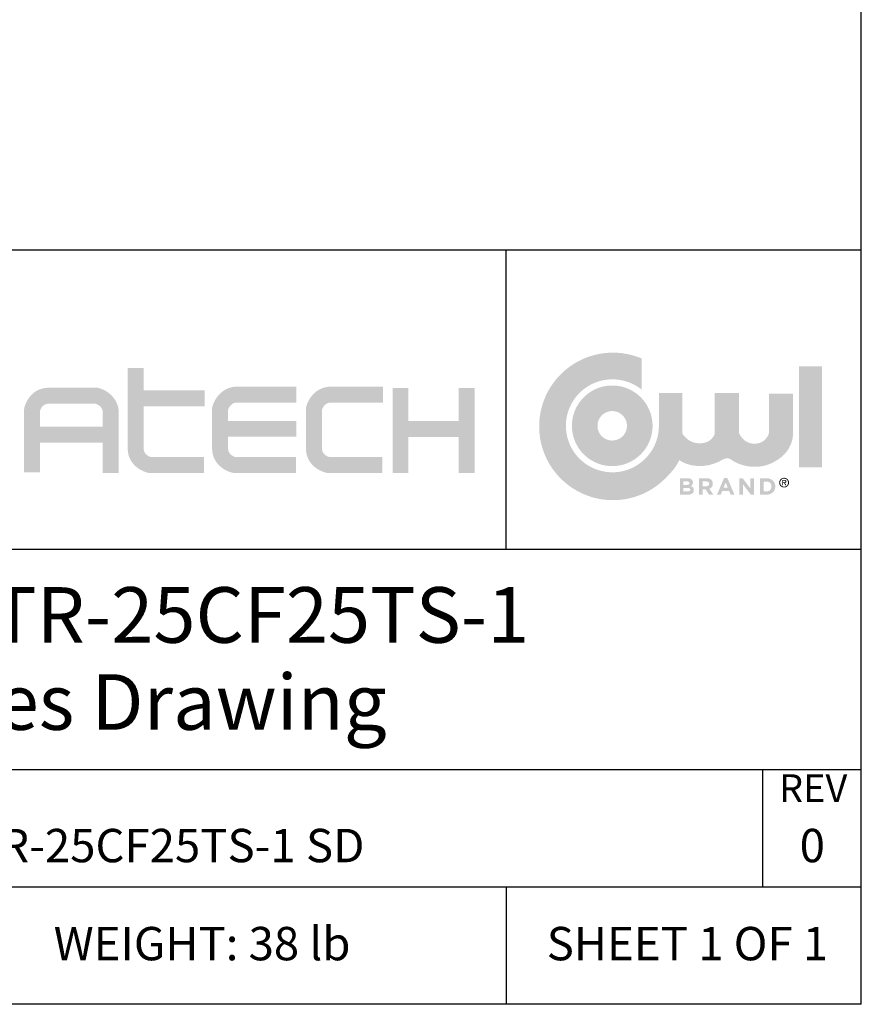
# Model space of a CAD drawing. Units: inches. Extents: x 0.5 to 10.5, y 0.5 to 7.9.
# Drawn here: x 8.9 to 10.5, y 0.5 to 2.3 of the extents above; entities that cross this region are included whole.
import ezdxf

# ---------------------------------------------------------------- set-up
doc = ezdxf.new("R2010")
doc.units = ezdxf.units.IN
doc.header["$MEASUREMENT"] = 0
for name, color, linetype in [('FORMAT', 7, 'Continuous'), ('LOGO_BLACK', 7, 'Continuous'), ('LOGO_BLUE', 154, 'Continuous')]:
    doc.layers.add(name, color=color, linetype=linetype)
doc.styles.add('SLDTEXTSTYLE0', font='TXT', dxfattribs={"width": 0.75})
doc.styles.add('SLDTEXTSTYLE2', font='TXT', dxfattribs={"width": 0.6875})

msp = doc.modelspace()

# ---------------------------------------------------------------- hatches: boundary and pattern name
at = {"layer": 'LOGO_BLACK'}
h = msp.add_hatch(color=256, dxfattribs=at)
edge = h.paths.add_edge_path(flags=0)
edge.add_spline(control_points=[(10.1865449, 1.46280403), (10.1865449, 1.45718999), (10.18198242, 1.45438583), (10.17505394, 1.45438583)], knot_values=[0, 0, 0, 0, 1, 1, 1, 1], weights=[1, 1, 1, 1], degree=3, periodic=0)
edge.add_line((10.17505394, 1.45438583), (10.1604483, 1.45438583))
edge.add_line((10.1604483, 1.45438583), (10.1604483, 1.48508681))
edge.add_line((10.1604483, 1.48508681), (10.17469961, 1.48508681))
edge.add_spline(control_points=[(10.17469961, 1.48508681), (10.18097468, 1.48508681), (10.18483611, 1.48197023), (10.18483611, 1.47714677)], knot_values=[0, 0, 0, 0, 1, 1, 1, 1], weights=[1, 1, 1, 1], degree=3, periodic=0)
edge.add_line((10.18483611, 1.47714677), (10.18483611, 1.47706104))
edge.add_spline(control_points=[(10.18483611, 1.47706104), (10.18483611, 1.47359585), (10.18299207, 1.47166418), (10.18079941, 1.47043736)], knot_values=[0, 0, 0, 0, 1, 1, 1, 1], weights=[1, 1, 1, 1], degree=3, periodic=0)
edge.add_spline(control_points=[(10.18079941, 1.47043736), (10.18435034, 1.4690791), (10.1865449, 1.46701598), (10.1865449, 1.46289165)], knot_values=[0, 0, 0, 0, 1, 1, 1, 1], weights=[1, 1, 1, 1], degree=3, periodic=0)
edge.add_line((10.1865449, 1.46289165), (10.1865449, 1.46280403))
edge = h.paths.add_edge_path(flags=0)
edge.add_line((10.16702817, 1.46030466), (10.17505394, 1.46030466))
edge.add_spline(control_points=[(10.17505394, 1.46030466), (10.17803717, 1.46030466), (10.17983358, 1.46135813), (10.17983358, 1.46363841)], knot_values=[0, 0, 0, 0, 1, 1, 1, 1], weights=[1, 1, 1, 1], degree=3, periodic=0)
edge.add_line((10.17983358, 1.46363841), (10.17983358, 1.46372604))
edge.add_spline(control_points=[(10.17983358, 1.46372604), (10.17983358, 1.46578916), (10.17830006, 1.46705979), (10.17483105, 1.46705979)], knot_values=[0, 0, 0, 0, 1, 1, 1, 1], weights=[1, 1, 1, 1], degree=3, periodic=0)
edge.add_line((10.17483105, 1.46705979), (10.16702817, 1.46705979))
edge.add_line((10.16702817, 1.46705979), (10.16702817, 1.46030466))
edge = h.paths.add_edge_path(flags=0)
edge.add_line((10.16702817, 1.47267383), (10.17325371, 1.47267383))
edge.add_spline(control_points=[(10.17325371, 1.47267383), (10.17623694, 1.47267383), (10.17812479, 1.47363967), (10.17812479, 1.47591995)], knot_values=[0, 0, 0, 0, 1, 1, 1, 1], weights=[1, 1, 1, 1], degree=3, periodic=0)
edge.add_line((10.17812479, 1.47591995), (10.17812479, 1.47600758))
edge.add_spline(control_points=[(10.17812479, 1.47600758), (10.17812479, 1.47802688), (10.17654936, 1.47916607), (10.17368996, 1.47916607)], knot_values=[0, 0, 0, 0, 1, 1, 1, 1], weights=[1, 1, 1, 1], degree=3, periodic=0)
edge.add_line((10.17368996, 1.47916607), (10.16702817, 1.47916607))
edge.add_line((10.16702817, 1.47916607), (10.16702817, 1.47267383))
h = msp.add_hatch(color=256, dxfattribs=at)
edge = h.paths.add_edge_path(flags=0)
edge.add_spline(control_points=[(10.22212592, 1.4748661), (10.22212592, 1.4699112), (10.21944748, 1.46679652), (10.21554604, 1.46534872)], knot_values=[0, 0, 0, 0, 1, 1, 1, 1], weights=[1, 1, 1, 1], degree=3, periodic=0)
edge.add_line((10.21554604, 1.46534872), (10.22304793, 1.45438354))
edge.add_line((10.22304793, 1.45438354), (10.21515361, 1.45438354))
edge.add_line((10.21515361, 1.45438354), (10.20857375, 1.46420953))
edge.add_line((10.20857375, 1.46420953), (10.20326642, 1.46420953))
edge.add_line((10.20326642, 1.46420953), (10.20326642, 1.45438354))
edge.add_line((10.20326642, 1.45438354), (10.19651129, 1.45438354))
edge.add_line((10.19651129, 1.45438354), (10.19651129, 1.48508452))
edge.add_line((10.19651129, 1.48508452), (10.21054923, 1.48508452))
edge.add_spline(control_points=[(10.21054923, 1.48508452), (10.21778442, 1.48508452), (10.22212592, 1.48127071), (10.22212592, 1.47495183)], knot_values=[0, 0, 0, 0, 1, 1, 1, 1], weights=[1, 1, 1, 1], degree=3, periodic=0)
edge.add_line((10.22212592, 1.47495183), (10.22212592, 1.4748661))
edge = h.paths.add_edge_path(flags=0)
edge.add_line((10.20326642, 1.47017219), (10.21010727, 1.47017219))
edge.add_spline(control_points=[(10.21010727, 1.47017219), (10.21339721, 1.47017219), (10.21528506, 1.47192859), (10.21528506, 1.47451558)], knot_values=[0, 0, 0, 0, 1, 1, 1, 1], weights=[1, 1, 1, 1], degree=3, periodic=0)
edge.add_line((10.21528506, 1.47451558), (10.21528506, 1.47460321))
edge.add_spline(control_points=[(10.21528506, 1.47460321), (10.21528506, 1.47750072), (10.21326576, 1.47899043), (10.20997582, 1.47899043)], knot_values=[0, 0, 0, 0, 1, 1, 1, 1], weights=[1, 1, 1, 1], degree=3, periodic=0)
edge.add_line((10.20997582, 1.47899043), (10.20326642, 1.47899043))
edge.add_line((10.20326642, 1.47899043), (10.20326642, 1.47017219))
h = msp.add_hatch(color=256, dxfattribs=at)
h.paths.add_polyline_path([(10.26253401, 1.4543843), (10.25546837, 1.4543843), (10.25266421, 1.46127088), (10.23967973, 1.46127088), (10.23686986, 1.4543843), (10.22998328, 1.4543843), (10.24314493, 1.48530436), (10.24937427, 1.48530436)], flags=0)
h.paths.add_polyline_path([(10.24209527, 1.46723353), (10.25025248, 1.46723353), (10.24617197, 1.47719096)], flags=0)
msp.add_hatch(color=256, dxfattribs=at).paths.add_polyline_path([(10.29894694, 1.45438335), (10.29320147, 1.45438335), (10.27833294, 1.47390008), (10.27833294, 1.45438335), (10.27166163, 1.45438335), (10.27166163, 1.48508433), (10.27789288, 1.48508433), (10.29227944, 1.46617911), (10.29227944, 1.48508433), (10.29894694, 1.48508433)], flags=0)
h = msp.add_hatch(color=256, dxfattribs=at)
edge = h.paths.add_edge_path(flags=0)
edge.add_spline(control_points=[(10.33899976, 1.4697348), (10.33899976, 1.46109181), (10.33233226, 1.4543824), (10.32268534, 1.4543824)], knot_values=[0, 0, 0, 0, 1, 1, 1, 1], weights=[1, 1, 1, 1], degree=3, periodic=0)
edge.add_line((10.32268534, 1.4543824), (10.31071051, 1.4543824))
edge.add_line((10.31071051, 1.4543824), (10.31071051, 1.48508719))
edge.add_line((10.31071051, 1.48508719), (10.32268534, 1.48508719))
edge.add_spline(control_points=[(10.32268534, 1.48508719), (10.33233226, 1.48508719), (10.33899976, 1.47846351), (10.33899976, 1.46982243)], knot_values=[0, 0, 0, 0, 1, 1, 1, 1], weights=[1, 1, 1, 1], degree=3, periodic=0)
edge.add_line((10.33899976, 1.46982243), (10.33899976, 1.4697348))
edge = h.paths.add_edge_path(flags=0)
edge.add_line((10.31746564, 1.4604803), (10.32268534, 1.4604803))
edge.add_spline(control_points=[(10.32268534, 1.4604803), (10.32821365, 1.4604803), (10.33193983, 1.46420839), (10.33193983, 1.46964716)], knot_values=[0, 0, 0, 0, 1, 1, 1, 1], weights=[1, 1, 1, 1], degree=3, periodic=0)
edge.add_line((10.33193983, 1.46964716), (10.33193983, 1.4697348))
edge.add_spline(control_points=[(10.33193983, 1.4697348), (10.33193983, 1.47517357), (10.32821365, 1.47898738), (10.32268534, 1.47898738)], knot_values=[0, 0, 0, 0, 1, 1, 1, 1], weights=[1, 1, 1, 1], degree=3, periodic=0)
edge.add_line((10.32268534, 1.47898738), (10.31746564, 1.47898738))
edge.add_line((10.31746564, 1.47898738), (10.31746564, 1.4604803))
h = msp.add_hatch(color=256, dxfattribs=at)
edge = h.paths.add_edge_path(flags=0)
edge.add_spline(control_points=[(10.35550525, 1.48588862), (10.36044492, 1.48588862), (10.36466259, 1.48205957), (10.36466259, 1.47685702)], knot_values=[0, 0, 0, 0, 1, 1, 1, 1], weights=[1, 1, 1, 1], degree=3, periodic=0)
edge.add_spline(control_points=[(10.36466259, 1.47685702), (10.36466259, 1.47160684), (10.36044492, 1.46777398), (10.35550525, 1.46777398)], knot_values=[0, 0, 0, 0, 1, 1, 1, 1], weights=[1, 1, 1, 1], degree=3, periodic=0)
edge.add_spline(control_points=[(10.35550525, 1.46777398), (10.35052177, 1.46777398), (10.34630601, 1.47160684), (10.34630601, 1.47685702)], knot_values=[0, 0, 0, 0, 1, 1, 1, 1], weights=[1, 1, 1, 1], degree=3, periodic=0)
edge.add_spline(control_points=[(10.34630601, 1.47685702), (10.34630601, 1.48205957), (10.35052177, 1.48588862), (10.35550525, 1.48588862)], knot_values=[0, 0, 0, 0, 1, 1, 1, 1], weights=[1, 1, 1, 1], degree=3, periodic=0)
edge = h.paths.add_edge_path(flags=0)
edge.add_spline(control_points=[(10.35550525, 1.46928274), (10.359601, 1.46928274), (10.3628376, 1.47249647), (10.3628376, 1.47685702)], knot_values=[0, 0, 0, 0, 1, 1, 1, 1], weights=[1, 1, 1, 1], degree=3, periodic=0)
edge.add_spline(control_points=[(10.3628376, 1.47685702), (10.3628376, 1.48114327), (10.359601, 1.48437986), (10.35550525, 1.48437986)], knot_values=[0, 0, 0, 0, 1, 1, 1, 1], weights=[1, 1, 1, 1], degree=3, periodic=0)
edge.add_spline(control_points=[(10.35550525, 1.48437986), (10.35136188, 1.48437986), (10.34812528, 1.48114327), (10.34812528, 1.47685702)], knot_values=[0, 0, 0, 0, 1, 1, 1, 1], weights=[1, 1, 1, 1], degree=3, periodic=0)
edge.add_spline(control_points=[(10.34812528, 1.47685702), (10.34812528, 1.47249647), (10.35136188, 1.46928274), (10.35550525, 1.46928274)], knot_values=[0, 0, 0, 0, 1, 1, 1, 1], weights=[1, 1, 1, 1], degree=3, periodic=0)
h = msp.add_hatch(color=256, dxfattribs=at)
edge = h.paths.add_edge_path(flags=0)
edge.add_spline(control_points=[(10.35967339, 1.47908587), (10.35967339, 1.47721135), (10.35850943, 1.47640172), (10.3569702, 1.4762036)], knot_values=[0, 0, 0, 0, 1, 1, 1, 1], weights=[1, 1, 1, 1], degree=3, periodic=0)
edge.add_line((10.3569702, 1.4762036), (10.35994581, 1.47160684))
edge.add_line((10.35994581, 1.47160684), (10.35816463, 1.47160684))
edge.add_line((10.35816463, 1.47160684), (10.3554081, 1.47613883))
edge.add_line((10.3554081, 1.47613883), (10.35359454, 1.47613883))
edge.add_line((10.35359454, 1.47613883), (10.35359454, 1.47160684))
edge.add_line((10.35359454, 1.47160684), (10.35201148, 1.47160684))
edge.add_line((10.35201148, 1.47160684), (10.35201148, 1.48205957))
edge.add_line((10.35201148, 1.48205957), (10.3559815, 1.48205957))
edge.add_spline(control_points=[(10.3559815, 1.48205957), (10.3584561, 1.48205957), (10.35967339, 1.48114327), (10.35967339, 1.47908587)], knot_values=[0, 0, 0, 0, 1, 1, 1, 1], weights=[1, 1, 1, 1], degree=3, periodic=0)
edge = h.paths.add_edge_path(flags=0)
edge.add_spline(control_points=[(10.3554862, 1.47747424), (10.35683494, 1.47747424), (10.35801985, 1.47757139), (10.35801985, 1.47917731)], knot_values=[0, 0, 0, 0, 1, 1, 1, 1], weights=[1, 1, 1, 1], degree=3, periodic=0)
edge.add_spline(control_points=[(10.35801985, 1.47917731), (10.35801985, 1.48047271), (10.35685018, 1.48071655), (10.35574338, 1.48071655)], knot_values=[0, 0, 0, 0, 1, 1, 1, 1], weights=[1, 1, 1, 1], degree=3, periodic=0)
edge.add_line((10.35574338, 1.48071655), (10.35359454, 1.48071655))
edge.add_line((10.35359454, 1.48071655), (10.35359454, 1.47747424))
edge.add_line((10.35359454, 1.47747424), (10.3554862, 1.47747424))
at = {"layer": 'LOGO_BLUE'}
h = msp.add_hatch(color=256, dxfattribs=at)
edge = h.paths.add_edge_path(flags=0)
edge.add_spline(control_points=[(10.22692004, 1.51361438), (10.23290745, 1.51511361), (10.23798809, 1.51894266), (10.24306872, 1.5210134)], knot_values=[0, 0, 0, 0, 1, 1, 1, 1], weights=[1, 1, 1, 1], degree=3, periodic=0)
edge.add_spline(control_points=[(10.24306872, 1.5210134), (10.24815317, 1.52308032), (10.25324333, 1.52338131), (10.25927075, 1.51780156)], knot_values=[0, 0, 0, 0, 1, 1, 1, 1], weights=[1, 1, 1, 1], degree=3, periodic=0)
edge.add_spline(control_points=[(10.25927075, 1.51780156), (10.27094459, 1.51091689), (10.28443009, 1.50702498), (10.29798225, 1.50657731)], knot_values=[0, 0, 0, 0, 1, 1, 1, 1], weights=[1, 1, 1, 1], degree=3, periodic=0)
edge.add_spline(control_points=[(10.29798225, 1.50657731), (10.31153061, 1.50612201), (10.32516089, 1.50912619), (10.33714524, 1.51601086)], knot_values=[0, 0, 0, 0, 1, 1, 1, 1], weights=[1, 1, 1, 1], degree=3, periodic=0)
edge.add_spline(control_points=[(10.33714524, 1.51601086), (10.36050054, 1.52828288), (10.37235917, 1.54888164), (10.37224868, 1.57005572)], knot_values=[0, 0, 0, 0, 1, 1, 1, 1], weights=[1, 1, 1, 1], degree=3, periodic=0)
edge.add_spline(control_points=[(10.37224868, 1.57005572), (10.37212104, 1.59254805), (10.3721801, 1.64359443)], knot_values=[0, 0, 0, 1, 1, 1], weights=[1, 1, 1], degree=2, periodic=0)
edge.add_line((10.3721801, 1.64359443), (10.34912198, 1.64359443))
edge.add_line((10.34912198, 1.64359443), (10.3269554, 1.64359443))
edge.add_line((10.3269554, 1.64359443), (10.3269554, 1.60645455))
edge.add_line((10.3269554, 1.60645455), (10.3269554, 1.56931848))
edge.add_spline(control_points=[(10.3269554, 1.56931848), (10.32577621, 1.5644855), (10.32187095, 1.55963346)], knot_values=[0, 0, 0, 1, 1, 1], weights=[1, 1, 1], degree=2, periodic=0)
edge.add_spline(control_points=[(10.32187095, 1.55963346), (10.31797904, 1.55477571), (10.31135154, 1.54988558), (10.30045685, 1.54977318)], knot_values=[0, 0, 0, 0, 1, 1, 1, 1], weights=[1, 1, 1, 1], degree=3, periodic=0)
edge.add_spline(control_points=[(10.30045685, 1.54977318), (10.28955453, 1.54966269), (10.28225076, 1.55469951), (10.27767496, 1.5597649)], knot_values=[0, 0, 0, 0, 1, 1, 1, 1], weights=[1, 1, 1, 1], degree=3, periodic=0)
edge.add_spline(control_points=[(10.27767496, 1.5597649), (10.27310486, 1.56482649), (10.27124558, 1.56991665)], knot_values=[0, 0, 0, 1, 1, 1], weights=[1, 1, 1], degree=2, periodic=0)
edge.add_line((10.27124558, 1.56991665), (10.27124558, 1.60735752))
edge.add_line((10.27124558, 1.60735752), (10.27124558, 1.64478886))
edge.add_line((10.27124558, 1.64478886), (10.24847892, 1.64478886))
edge.add_line((10.24847892, 1.64478886), (10.22571608, 1.64478886))
edge.add_line((10.22571608, 1.64478886), (10.22571608, 1.60675554))
edge.add_line((10.22571608, 1.60675554), (10.22571608, 1.5687165))
edge.add_spline(control_points=[(10.22571608, 1.5687165), (10.22452736, 1.56422832), (10.22045637, 1.55970585)], knot_values=[0, 0, 0, 1, 1, 1], weights=[1, 1, 1], degree=2, periodic=0)
edge.add_spline(control_points=[(10.22045637, 1.55970585), (10.21638539, 1.55518909), (10.20944166, 1.55063805), (10.19794499, 1.55052565)], knot_values=[0, 0, 0, 0, 1, 1, 1, 1], weights=[1, 1, 1, 1], degree=3, periodic=0)
edge.add_spline(control_points=[(10.19794499, 1.55052565), (10.18645022, 1.55041516), (10.17819205, 1.55503288), (10.17281994, 1.5596868)], knot_values=[0, 0, 0, 0, 1, 1, 1, 1], weights=[1, 1, 1, 1], degree=3, periodic=0)
edge.add_spline(control_points=[(10.17281994, 1.5596868), (10.16778884, 1.56402448), (10.16530472, 1.56834883), (10.1649942, 1.56891653)], knot_values=[0, 0, 0, 0, 1, 1, 1, 1], weights=[1, 1, 1, 1], degree=3, periodic=0)
edge.add_line((10.1649942, 1.56891653), (10.1649942, 1.56908607))
edge.add_line((10.1649942, 1.56908607), (10.16504183, 1.64495841))
edge.add_line((10.16504183, 1.64495841), (10.1433515, 1.64495841))
edge.add_line((10.1433515, 1.64495841), (10.12107062, 1.64495841))
edge.add_spline(control_points=[(10.12107062, 1.64495841), (10.12108967, 1.63019276), (10.12110872, 1.61509182)], knot_values=[0, 0, 0, 1, 1, 1], weights=[1, 1, 1], degree=2, periodic=0)
edge.add_spline(control_points=[(10.12110872, 1.61509182), (10.12111824, 1.60000041), (10.12113729, 1.58456991), (10.12113729, 1.58325927)], knot_values=[0, 0, 0, 0, 1, 1, 1, 1], weights=[1, 1, 1, 1], degree=3, periodic=0)
edge.add_spline(control_points=[(10.12113729, 1.58325927), (10.12113729, 1.57724328), (10.1205315, 1.57139112), (10.11936755, 1.56571803)], knot_values=[0, 0, 0, 0, 1, 1, 1, 1], weights=[1, 1, 1, 1], degree=3, periodic=0)
edge.add_spline(control_points=[(10.11936755, 1.56571803), (10.11821121, 1.56006589), (10.11650434, 1.55459664), (10.11430596, 1.54939599)], knot_values=[0, 0, 0, 0, 1, 1, 1, 1], weights=[1, 1, 1, 1], degree=3, periodic=0)
edge.add_spline(control_points=[(10.11430596, 1.54939599), (10.11208855, 1.54419344), (10.10941393, 1.53924424), (10.10627448, 1.53461891)], knot_values=[0, 0, 0, 0, 1, 1, 1, 1], weights=[1, 1, 1, 1], degree=3, periodic=0)
edge.add_spline(control_points=[(10.10627448, 1.53461891), (10.10315409, 1.52998594), (10.09959365, 1.52567684), (10.09565792, 1.52174682)], knot_values=[0, 0, 0, 0, 1, 1, 1, 1], weights=[1, 1, 1, 1], degree=3, periodic=0)
edge.add_spline(control_points=[(10.09565792, 1.52174682), (10.09172219, 1.51780156), (10.08740927, 1.51424874), (10.08278393, 1.51111882)], knot_values=[0, 0, 0, 0, 1, 1, 1, 1], weights=[1, 1, 1, 1], degree=3, periodic=0)
edge.add_spline(control_points=[(10.08278393, 1.51111882), (10.07815097, 1.50799462), (10.0732113, 1.50529143), (10.06800494, 1.50308925)], knot_values=[0, 0, 0, 0, 1, 1, 1, 1], weights=[1, 1, 1, 1], degree=3, periodic=0)
edge.add_spline(control_points=[(10.06800494, 1.50308925), (10.06279857, 1.50089659), (10.05734456, 1.49919352), (10.05167528, 1.49802766)], knot_values=[0, 0, 0, 0, 1, 1, 1, 1], weights=[1, 1, 1, 1], degree=3, periodic=0)
edge.add_spline(control_points=[(10.05167528, 1.49802766), (10.0460079, 1.49686752), (10.04015193, 1.4962522), (10.03414356, 1.4962522)], knot_values=[0, 0, 0, 0, 1, 1, 1, 1], weights=[1, 1, 1, 1], degree=3, periodic=0)
edge.add_spline(control_points=[(10.03414356, 1.4962522), (10.0281371, 1.4962522), (10.02227541, 1.49686752), (10.01661375, 1.49802766)], knot_values=[0, 0, 0, 0, 1, 1, 1, 1], weights=[1, 1, 1, 1], degree=3, periodic=0)
edge.add_spline(control_points=[(10.01661375, 1.49802766), (10.01095019, 1.49919352), (10.00548094, 1.50089659), (10.00028409, 1.50308925)], knot_values=[0, 0, 0, 0, 1, 1, 1, 1], weights=[1, 1, 1, 1], degree=3, periodic=0)
edge.add_spline(control_points=[(10.00028409, 1.50308925), (9.99507773, 1.50529143), (9.99012282, 1.50799462), (9.98550891, 1.51111882)], knot_values=[0, 0, 0, 0, 1, 1, 1, 1], weights=[1, 1, 1, 1], degree=3, periodic=0)
edge.add_spline(control_points=[(9.98550891, 1.51111882), (9.98087595, 1.51424874), (9.97656113, 1.51780156), (9.9726254, 1.52174682)], knot_values=[0, 0, 0, 0, 1, 1, 1, 1], weights=[1, 1, 1, 1], degree=3, periodic=0)
edge.add_spline(control_points=[(9.9726254, 1.52174682), (9.96868205, 1.52567684), (9.96512922, 1.52998594), (9.96200502, 1.53461891)], knot_values=[0, 0, 0, 0, 1, 1, 1, 1], weights=[1, 1, 1, 1], degree=3, periodic=0)
edge.add_spline(control_points=[(9.96200502, 1.53461891), (9.95887511, 1.53924424), (9.95618715, 1.54419344), (9.95398307, 1.54939599)], knot_values=[0, 0, 0, 0, 1, 1, 1, 1], weights=[1, 1, 1, 1], degree=3, periodic=0)
edge.add_spline(control_points=[(9.95398307, 1.54939599), (9.95178089, 1.55459664), (9.95006258, 1.56006589), (9.94890815, 1.56571803)], knot_values=[0, 0, 0, 0, 1, 1, 1, 1], weights=[1, 1, 1, 1], degree=3, periodic=0)
edge.add_spline(control_points=[(9.94890815, 1.56571803), (9.947748, 1.57139112), (9.94714221, 1.57724328), (9.94714221, 1.58325927)], knot_values=[0, 0, 0, 0, 1, 1, 1, 1], weights=[1, 1, 1, 1], degree=3, periodic=0)
edge.add_spline(control_points=[(9.94714221, 1.58325927), (9.94714221, 1.58925812), (9.947748, 1.59512932), (9.94890815, 1.60078146)], knot_values=[0, 0, 0, 0, 1, 1, 1, 1], weights=[1, 1, 1, 1], degree=3, periodic=0)
edge.add_spline(control_points=[(9.94890815, 1.60078146), (9.95006258, 1.60644883), (9.95178089, 1.61191237), (9.95398307, 1.61712065)], knot_values=[0, 0, 0, 0, 1, 1, 1, 1], weights=[1, 1, 1, 1], degree=3, periodic=0)
edge.add_spline(control_points=[(9.95398307, 1.61712065), (9.95618715, 1.62232129), (9.95887511, 1.62726667), (9.96200502, 1.63189011)], knot_values=[0, 0, 0, 0, 1, 1, 1, 1], weights=[1, 1, 1, 1], degree=3, periodic=0)
edge.add_spline(control_points=[(9.96200502, 1.63189011), (9.96512922, 1.63651926), (9.96868205, 1.64083789), (9.9726254, 1.64477363)], knot_values=[0, 0, 0, 0, 1, 1, 1, 1], weights=[1, 1, 1, 1], degree=3, periodic=0)
edge.add_spline(control_points=[(9.9726254, 1.64477363), (9.97656113, 1.64870364), (9.98087595, 1.65226599), (9.98550891, 1.65538638)], knot_values=[0, 0, 0, 0, 1, 1, 1, 1], weights=[1, 1, 1, 1], degree=3, periodic=0)
edge.add_spline(control_points=[(9.98550891, 1.65538638), (9.99012282, 1.6585201), (9.99507773, 1.66121377), (10.00028409, 1.66341595)], knot_values=[0, 0, 0, 0, 1, 1, 1, 1], weights=[1, 1, 1, 1], degree=3, periodic=0)
edge.add_spline(control_points=[(10.00028409, 1.66341595), (10.00548094, 1.66562004), (10.01095019, 1.66732311), (10.01661375, 1.66848135)], knot_values=[0, 0, 0, 0, 1, 1, 1, 1], weights=[1, 1, 1, 1], degree=3, periodic=0)
edge.add_spline(control_points=[(10.01661375, 1.66848135), (10.02227541, 1.66964721), (10.0281371, 1.67024348), (10.03414356, 1.67024348)], knot_values=[0, 0, 0, 0, 1, 1, 1, 1], weights=[1, 1, 1, 1], degree=3, periodic=0)
edge.add_spline(control_points=[(10.03414356, 1.67024348), (10.04015193, 1.67024348), (10.0460079, 1.66964721), (10.05167528, 1.66848135)], knot_values=[0, 0, 0, 0, 1, 1, 1, 1], weights=[1, 1, 1, 1], degree=3, periodic=0)
edge.add_spline(control_points=[(10.05167528, 1.66848135), (10.05734456, 1.66732311), (10.06279857, 1.66562004), (10.06800494, 1.66341595)], knot_values=[0, 0, 0, 0, 1, 1, 1, 1], weights=[1, 1, 1, 1], degree=3, periodic=0)
edge.add_spline(control_points=[(10.06800494, 1.66341595), (10.07171207, 1.66184814), (10.07536014, 1.66001934), (10.07884439, 1.65797146)], knot_values=[0, 0, 0, 0, 1, 1, 1, 1], weights=[1, 1, 1, 1], degree=3, periodic=0)
edge.add_spline(control_points=[(10.07884439, 1.65797146), (10.08233816, 1.6559293), (10.08569096, 1.65365854), (10.0887923, 1.65115918)], knot_values=[0, 0, 0, 0, 1, 1, 1, 1], weights=[1, 1, 1, 1], degree=3, periodic=0)
edge.add_line((10.0887923, 1.65115918), (10.08886469, 1.68026949))
edge.add_line((10.08886469, 1.68026949), (10.0889466, 1.70937789))
edge.add_spline(control_points=[(10.0889466, 1.70937789), (10.08068843, 1.71287737), (10.07200734, 1.71557866), (10.06302146, 1.7174227)], knot_values=[0, 0, 0, 0, 1, 1, 1, 1], weights=[1, 1, 1, 1], degree=3, periodic=0)
edge.add_spline(control_points=[(10.06302146, 1.7174227), (10.05403367, 1.71926674), (10.04472203, 1.72023258), (10.03519322, 1.72023258)], knot_values=[0, 0, 0, 0, 1, 1, 1, 1], weights=[1, 1, 1, 1], degree=3, periodic=0)
edge.add_spline(control_points=[(10.03519322, 1.72023258), (10.02564726, 1.72023258), (10.01635658, 1.71926674), (10.00735926, 1.7174227)], knot_values=[0, 0, 0, 0, 1, 1, 1, 1], weights=[1, 1, 1, 1], degree=3, periodic=0)
edge.add_spline(control_points=[(10.00735926, 1.7174227), (9.99837338, 1.71557866), (9.98971134, 1.71287737), (9.98143793, 1.70937789)], knot_values=[0, 0, 0, 0, 1, 1, 1, 1], weights=[1, 1, 1, 1], degree=3, periodic=0)
edge.add_spline(control_points=[(9.98143793, 1.70937789), (9.97317404, 1.70588031), (9.96532735, 1.70160358), (9.95798738, 1.69664487)], knot_values=[0, 0, 0, 0, 1, 1, 1, 1], weights=[1, 1, 1, 1], degree=3, periodic=0)
edge.add_spline(control_points=[(9.95798738, 1.69664487), (9.95063979, 1.69168044), (9.94379323, 1.6860283), (9.93754863, 1.679778)], knot_values=[0, 0, 0, 0, 1, 1, 1, 1], weights=[1, 1, 1, 1], degree=3, periodic=0)
edge.add_spline(control_points=[(9.93754863, 1.679778), (9.93129833, 1.67353341), (9.92565572, 1.66668684), (9.92068177, 1.65934497)], knot_values=[0, 0, 0, 0, 1, 1, 1, 1], weights=[1, 1, 1, 1], degree=3, periodic=0)
edge.add_spline(control_points=[(9.92068177, 1.65934497), (9.91572305, 1.6520031), (9.91144823, 1.64415259), (9.90795446, 1.63589442)], knot_values=[0, 0, 0, 0, 1, 1, 1, 1], weights=[1, 1, 1, 1], degree=3, periodic=0)
edge.add_spline(control_points=[(9.90795446, 1.63589442), (9.90446069, 1.62762481), (9.90174797, 1.61895897), (9.89990393, 1.60996737)], knot_values=[0, 0, 0, 0, 1, 1, 1, 1], weights=[1, 1, 1, 1], degree=3, periodic=0)
edge.add_spline(control_points=[(9.89990393, 1.60996737), (9.8980637, 1.60098148), (9.89709977, 1.59167365), (9.89709977, 1.58213913)], knot_values=[0, 0, 0, 0, 1, 1, 1, 1], weights=[1, 1, 1, 1], degree=3, periodic=0)
edge.add_spline(control_points=[(9.89709977, 1.58213913), (9.89709977, 1.57260841), (9.8980637, 1.56330249), (9.89990393, 1.55430517)], knot_values=[0, 0, 0, 0, 1, 1, 1, 1], weights=[1, 1, 1, 1], degree=3, periodic=0)
edge.add_spline(control_points=[(9.89990393, 1.55430517), (9.90174797, 1.54532501), (9.90446069, 1.53664773), (9.90795446, 1.52838384)], knot_values=[0, 0, 0, 0, 1, 1, 1, 1], weights=[1, 1, 1, 1], degree=3, periodic=0)
edge.add_spline(control_points=[(9.90795446, 1.52838384), (9.91144823, 1.52013519), (9.91572305, 1.51227897), (9.92068177, 1.50493329)], knot_values=[0, 0, 0, 0, 1, 1, 1, 1], weights=[1, 1, 1, 1], degree=3, periodic=0)
edge.add_spline(control_points=[(9.92068177, 1.50493329), (9.92565572, 1.49759142), (9.93129833, 1.49074485), (9.93754863, 1.48450026)], knot_values=[0, 0, 0, 0, 1, 1, 1, 1], weights=[1, 1, 1, 1], degree=3, periodic=0)
edge.add_spline(control_points=[(9.93754863, 1.48450026), (9.94379323, 1.47824995), (9.95063979, 1.47259592), (9.95798738, 1.46763339)], knot_values=[0, 0, 0, 0, 1, 1, 1, 1], weights=[1, 1, 1, 1], degree=3, periodic=0)
edge.add_spline(control_points=[(9.95798738, 1.46763339), (9.96532735, 1.46267277), (9.97317404, 1.45839795), (9.98143793, 1.45490037)], knot_values=[0, 0, 0, 0, 1, 1, 1, 1], weights=[1, 1, 1, 1], degree=3, periodic=0)
edge.add_spline(control_points=[(9.98143793, 1.45490037), (9.98971134, 1.45141041), (9.99837338, 1.44869388), (10.00735926, 1.44685555)], knot_values=[0, 0, 0, 0, 1, 1, 1, 1], weights=[1, 1, 1, 1], degree=3, periodic=0)
edge.add_spline(control_points=[(10.00735926, 1.44685555), (10.01635658, 1.44501151), (10.02564726, 1.44404949), (10.03519322, 1.44404949)], knot_values=[0, 0, 0, 0, 1, 1, 1, 1], weights=[1, 1, 1, 1], degree=3, periodic=0)
edge.add_spline(control_points=[(10.03519322, 1.44404949), (10.04472203, 1.44404949), (10.05403367, 1.44501151), (10.06302146, 1.44685555)], knot_values=[0, 0, 0, 0, 1, 1, 1, 1], weights=[1, 1, 1, 1], degree=3, periodic=0)
edge.add_spline(control_points=[(10.06302146, 1.44685555), (10.07200734, 1.44869388), (10.08068843, 1.45141041), (10.0889466, 1.45490037)], knot_values=[0, 0, 0, 0, 1, 1, 1, 1], weights=[1, 1, 1, 1], degree=3, periodic=0)
edge.add_spline(control_points=[(10.0889466, 1.45490037), (10.09720097, 1.45839795), (10.10505719, 1.46267277), (10.11240287, 1.46763339)], knot_values=[0, 0, 0, 0, 1, 1, 1, 1], weights=[1, 1, 1, 1], degree=3, periodic=0)
edge.add_spline(control_points=[(10.11240287, 1.46763339), (10.11974474, 1.47259592), (10.12658178, 1.47824995), (10.13284161, 1.48450026)], knot_values=[0, 0, 0, 0, 1, 1, 1, 1], weights=[1, 1, 1, 1], degree=3, periodic=0)
edge.add_spline(control_points=[(10.13284161, 1.48450026), (10.1390862, 1.49074485), (10.14545843, 1.49734948), (10.15078671, 1.50458277)], knot_values=[0, 0, 0, 0, 1, 1, 1, 1], weights=[1, 1, 1, 1], degree=3, periodic=0)
edge.add_spline(control_points=[(10.15078671, 1.50458277), (10.15417761, 1.50917382), (10.15705416, 1.51406015), (10.15928301, 1.51921317)], knot_values=[0, 0, 0, 0, 1, 1, 1, 1], weights=[1, 1, 1, 1], degree=3, periodic=0)
edge.add_spline(control_points=[(10.15928301, 1.51921317), (10.1680022, 1.51284666), (10.17924932, 1.50928622), (10.19082791, 1.50830133)], knot_values=[0, 0, 0, 0, 1, 1, 1, 1], weights=[1, 1, 1, 1], degree=3, periodic=0)
edge.add_spline(control_points=[(10.19082791, 1.50830133), (10.20344282, 1.50720405), (10.21643302, 1.50912619), (10.22692004, 1.51361438)], knot_values=[0, 0, 0, 0, 1, 1, 1, 1], weights=[1, 1, 1, 1], degree=3, periodic=0)
h = msp.add_hatch(color=256, dxfattribs=at)
edge = h.paths.add_edge_path(flags=0)
edge.add_spline(control_points=[(9.15682227, 1.64964904), (9.15682227, 1.67320435), (9.15682227, 1.69128395)], knot_values=[0, 0, 0, 1, 1, 1], weights=[1, 1, 1], degree=2, periodic=0)
edge.add_line((9.15682227, 1.69128395), (9.12705344, 1.69128395))
edge.add_line((9.12705344, 1.69128395), (9.12705344, 1.5433422))
edge.add_spline(control_points=[(9.12705344, 1.5433422), (9.12587658, 1.51131112), (9.15232219, 1.4977377), (9.16648099, 1.49510351)], knot_values=[0, 0, 0, 0, 1, 1, 1, 1], weights=[1, 1, 1, 1], degree=3, periodic=0)
edge.add_line((9.16648099, 1.49510351), (9.16784077, 1.4948474))
edge.add_line((9.16784077, 1.4948474), (9.27005607, 1.4948474))
edge.add_line((9.27005607, 1.4948474), (9.27005607, 1.52465893))
edge.add_spline(control_points=[(9.27005607, 1.52465893), (9.17492627, 1.52465893), (9.171164, 1.52465893)], knot_values=[0, 0, 0, 1, 1, 1], weights=[1, 1, 1], degree=2, periodic=0)
edge.add_spline(control_points=[(9.171164, 1.52465893), (9.16695661, 1.52571383), (9.15682227, 1.5294456), (9.15682227, 1.54195193)], knot_values=[0, 0, 0, 0, 1, 1, 1, 1], weights=[1, 1, 1, 1], degree=3, periodic=0)
edge.add_spline(control_points=[(9.15682227, 1.54195193), (9.15682227, 1.54209218), (9.15682227, 1.58153192), (9.15682227, 1.61983141)], knot_values=[0, 0, 0, 0, 1, 1, 1, 1], weights=[1, 1, 1, 1], degree=3, periodic=0)
edge.add_line((9.15682227, 1.61983141), (9.27108048, 1.61983141))
edge.add_line((9.27108048, 1.61983141), (9.27108048, 1.64964904))
edge.add_line((9.27108048, 1.64964904), (9.15682227, 1.64964904))
for points in [[(10.38325482, 1.69451546), (10.38325482, 1.50582521), (10.42639164, 1.50582521), (10.42639164, 1.69451546)], [(9.77637027, 1.65378326), (9.74654655, 1.65378326), (9.74654655, 1.5920809), (9.65239847, 1.5920809), (9.65239847, 1.65435644), (9.62261744, 1.65435644), (9.62261744, 1.4948535), (9.65239847, 1.4948535), (9.65239847, 1.56228767), (9.74654655, 1.56228767), (9.74654655, 1.4948535), (9.77637027, 1.4948535)]]:
    msp.add_hatch(color=256, dxfattribs=at).paths.add_polyline_path(points, flags=0)
h = msp.add_hatch(color=256, dxfattribs=at)
edge = h.paths.add_edge_path(flags=0)
edge.add_spline(control_points=[(9.11025435, 1.60915439), (9.10902872, 1.6376854), (9.08517462, 1.65093565), (9.07269268, 1.65404546)], knot_values=[0, 0, 0, 0, 1, 1, 1, 1], weights=[1, 1, 1, 1], degree=3, periodic=0)
edge.add_line((9.07269268, 1.65404546), (9.07091216, 1.65447839))
edge.add_line((9.07091216, 1.65447839), (8.98136173, 1.65447839))
edge.add_spline(control_points=[(8.98136173, 1.65447839), (8.94928797, 1.65566134), (8.93574504, 1.62918524), (8.93310474, 1.61500815)], knot_values=[0, 0, 0, 0, 1, 1, 1, 1], weights=[1, 1, 1, 1], degree=3, periodic=0)
edge.add_line((8.93310474, 1.61500815), (8.93283035, 1.61366057))
edge.add_line((8.93283035, 1.61366057), (8.93283035, 1.49589011))
edge.add_line((8.93283035, 1.49589011), (8.96264797, 1.49589011))
edge.add_spline(control_points=[(8.96264797, 1.49589011), (8.96264797, 1.52361013), (8.96264797, 1.55178138)], knot_values=[0, 0, 0, 1, 1, 1], weights=[1, 1, 1], degree=2, periodic=0)
edge.add_line((8.96264797, 1.55178138), (9.08044892, 1.55178138))
edge.add_line((9.08044892, 1.55178138), (9.08044892, 1.4948535))
edge.add_line((9.08044892, 1.4948535), (9.11025435, 1.4948535))
edge.add_line((9.11025435, 1.4948535), (9.11025435, 1.60915439))
edge = h.paths.add_edge_path(flags=0)
edge.add_spline(control_points=[(8.98079465, 1.62467906), (9.0621437, 1.62467906), (9.06669257, 1.62467906)], knot_values=[0, 0, 0, 1, 1, 1], weights=[1, 1, 1], degree=2, periodic=0)
edge.add_spline(control_points=[(9.06669257, 1.62467906), (9.07012556, 1.6235266), (9.0799672, 1.61939848), (9.08044892, 1.60852633)], knot_values=[0, 0, 0, 0, 1, 1, 1, 1], weights=[1, 1, 1, 1], degree=3, periodic=0)
edge.add_line((9.08044892, 1.60852633), (9.08044892, 1.58158681))
edge.add_line((9.08044892, 1.58158681), (8.96264797, 1.58158681))
edge.add_spline(control_points=[(8.96264797, 1.58158681), (8.96264797, 1.59726392), (8.96264797, 1.6091239), (8.96264797, 1.61033124)], knot_values=[0, 0, 0, 0, 1, 1, 1, 1], weights=[1, 1, 1, 1], degree=3, periodic=0)
edge.add_spline(control_points=[(8.96264797, 1.61033124), (8.96373336, 1.61466668), (8.96761757, 1.62517297), (8.98079465, 1.62467906)], knot_values=[0, 0, 0, 0, 1, 1, 1, 1], weights=[1, 1, 1, 1], degree=3, periodic=0)
h = msp.add_hatch(color=256, dxfattribs=at)
edge = h.paths.add_edge_path(flags=0)
edge.add_spline(control_points=[(9.33040474, 1.65663087), (9.30185543, 1.65540524), (9.28862348, 1.63156334), (9.28548318, 1.61911798)], knot_values=[0, 0, 0, 0, 1, 1, 1, 1], weights=[1, 1, 1, 1], degree=3, periodic=0)
edge.add_line((9.28548318, 1.61911798), (9.28504415, 1.61734966))
edge.add_line((9.28504415, 1.61734966), (9.28504415, 1.5433422))
edge.add_spline(control_points=[(9.28504415, 1.5433422), (9.28389779, 1.51129892), (9.31038608, 1.4977438), (9.32455707, 1.49510351)], knot_values=[0, 0, 0, 0, 1, 1, 1, 1], weights=[1, 1, 1, 1], degree=3, periodic=0)
edge.add_line((9.32455707, 1.49510351), (9.32590466, 1.4948535))
edge.add_line((9.32590466, 1.4948535), (9.44185801, 1.4948535))
edge.add_line((9.44185801, 1.4948535), (9.44185801, 1.52465893))
edge.add_spline(control_points=[(9.44185801, 1.52465893), (9.33302674, 1.52465893), (9.32922179, 1.52465893)], knot_values=[0, 0, 0, 1, 1, 1], weights=[1, 1, 1], degree=2, periodic=0)
edge.add_spline(control_points=[(9.32922179, 1.52465893), (9.32495952, 1.52571383), (9.31483738, 1.5294456), (9.31483738, 1.54198242)], knot_values=[0, 0, 0, 0, 1, 1, 1, 1], weights=[1, 1, 1, 1], degree=3, periodic=0)
edge.add_spline(control_points=[(9.31483738, 1.54198242), (9.31483738, 1.54207998), (9.31483738, 1.55110454), (9.31483738, 1.56266573)], knot_values=[0, 0, 0, 0, 1, 1, 1, 1], weights=[1, 1, 1, 1], degree=3, periodic=0)
edge.add_line((9.31483738, 1.56266573), (9.44289462, 1.56266573))
edge.add_line((9.44289462, 1.56266573), (9.44289462, 1.59249554))
edge.add_line((9.44289462, 1.59249554), (9.31483738, 1.59249554))
edge.add_spline(control_points=[(9.31483738, 1.59249554), (9.31483738, 1.60306281), (9.31483738, 1.61156906), (9.31483738, 1.61308129)], knot_values=[0, 0, 0, 0, 1, 1, 1, 1], weights=[1, 1, 1, 1], degree=3, periodic=0)
edge.add_spline(control_points=[(9.31483738, 1.61308129), (9.31600203, 1.61650818), (9.32013016, 1.62636812), (9.33105109, 1.62683154)], knot_values=[0, 0, 0, 0, 1, 1, 1, 1], weights=[1, 1, 1, 1], degree=3, periodic=0)
edge.add_line((9.33105109, 1.62683154), (9.44289462, 1.62682544))
edge.add_line((9.44289462, 1.62682544), (9.44289462, 1.65663087))
edge.add_line((9.44289462, 1.65663087), (9.33040474, 1.65663087))
h = msp.add_hatch(color=256, dxfattribs=at)
edge = h.paths.add_edge_path(flags=0)
edge.add_spline(control_points=[(9.50599944, 1.65663087), (9.47743793, 1.65540524), (9.46423037, 1.63154504), (9.46112666, 1.61911798)], knot_values=[0, 0, 0, 0, 1, 1, 1, 1], weights=[1, 1, 1, 1], degree=3, periodic=0)
edge.add_line((9.46112666, 1.61911798), (9.46066933, 1.61732527))
edge.add_line((9.46066933, 1.61732527), (9.46066933, 1.5433422))
edge.add_spline(control_points=[(9.46066933, 1.5433422), (9.45948638, 1.51131722), (9.48598077, 1.4977438), (9.50020055, 1.49510351)], knot_values=[0, 0, 0, 0, 1, 1, 1, 1], weights=[1, 1, 1, 1], degree=3, periodic=0)
edge.add_line((9.50020055, 1.49510351), (9.50150545, 1.4948535))
edge.add_line((9.50150545, 1.4948535), (9.60367806, 1.4948535))
edge.add_line((9.60367806, 1.4948535), (9.60367806, 1.52465893))
edge.add_spline(control_points=[(9.60367806, 1.52465893), (9.50863973, 1.52465893), (9.50482868, 1.52465893)], knot_values=[0, 0, 0, 1, 1, 1], weights=[1, 1, 1], degree=2, periodic=0)
edge.add_spline(control_points=[(9.50482868, 1.52465893), (9.50060909, 1.52571383), (9.49045037, 1.5294456), (9.49045037, 1.54195193)], knot_values=[0, 0, 0, 0, 1, 1, 1, 1], weights=[1, 1, 1, 1], degree=3, periodic=0)
edge.add_spline(control_points=[(9.49045037, 1.54195193), (9.49045037, 1.54223242), (9.49049305, 1.60857511), (9.49049305, 1.61308129)], knot_values=[0, 0, 0, 0, 1, 1, 1, 1], weights=[1, 1, 1, 1], degree=3, periodic=0)
edge.add_spline(control_points=[(9.49049305, 1.61308129), (9.49160892, 1.61650818), (9.49579193, 1.62636812), (9.50665188, 1.62683154)], knot_values=[0, 0, 0, 0, 1, 1, 1, 1], weights=[1, 1, 1, 1], degree=3, periodic=0)
edge.add_line((9.50665188, 1.62683154), (9.60470247, 1.62682544))
edge.add_line((9.60470247, 1.62682544), (9.60470247, 1.65663087))
edge.add_line((9.60470247, 1.65663087), (9.50599944, 1.65663087))
h = msp.add_hatch(color=256, dxfattribs=at)
edge = h.paths.add_edge_path(flags=0)
edge.add_spline(control_points=[(10.03384124, 1.65875575), (10.07545977, 1.65875575), (10.10932496, 1.62489057), (10.10932496, 1.58327775)], knot_values=[0, 0, 0, 0, 1, 1, 1, 1], weights=[1, 1, 1, 1], degree=3, periodic=0)
edge.add_spline(control_points=[(10.10932496, 1.58327775), (10.10932496, 1.54165731), (10.07545977, 1.50780355), (10.03384124, 1.50780355)], knot_values=[0, 0, 0, 0, 1, 1, 1, 1], weights=[1, 1, 1, 1], degree=3, periodic=0)
edge.add_spline(control_points=[(10.03384124, 1.50780355), (9.99222652, 1.50780355), (9.95837276, 1.54165731), (9.95837276, 1.58327775)], knot_values=[0, 0, 0, 0, 1, 1, 1, 1], weights=[1, 1, 1, 1], degree=3, periodic=0)
edge.add_spline(control_points=[(9.95837276, 1.58327775), (9.95837276, 1.62489057), (9.99222652, 1.65875575), (10.03384124, 1.65875575)], knot_values=[0, 0, 0, 0, 1, 1, 1, 1], weights=[1, 1, 1, 1], degree=3, periodic=0)
edge = h.paths.add_edge_path(flags=0)
edge.add_spline(control_points=[(10.03384124, 1.55572002), (10.04903361, 1.55572002), (10.06139707, 1.56807394), (10.06139707, 1.58327775)], knot_values=[0, 0, 0, 0, 1, 1, 1, 1], weights=[1, 1, 1, 1], degree=3, periodic=0)
edge.add_spline(control_points=[(10.06139707, 1.58327775), (10.06139707, 1.59847012), (10.04903361, 1.61083357), (10.03384124, 1.61083357)], knot_values=[0, 0, 0, 0, 1, 1, 1, 1], weights=[1, 1, 1, 1], degree=3, periodic=0)
edge.add_spline(control_points=[(10.03384124, 1.61083357), (10.01864886, 1.61083357), (10.00628922, 1.59847012), (10.00628922, 1.58327775)], knot_values=[0, 0, 0, 0, 1, 1, 1, 1], weights=[1, 1, 1, 1], degree=3, periodic=0)
edge.add_spline(control_points=[(10.00628922, 1.58327775), (10.00628922, 1.56807394), (10.01864886, 1.55572002), (10.03384124, 1.55572002)], knot_values=[0, 0, 0, 0, 1, 1, 1, 1], weights=[1, 1, 1, 1], degree=3, periodic=0)

# ---------------------------------------------------------------- linework, layer by layer
at = {"layer": 'FORMAT'}
for p, q in [((10.49999711, 0.50000156), (10.49999711, 7.87500156)), ((10.49999711, 1.9123604), (7.79999711, 1.9123604)), ((9.83519057, 1.35252368), (9.83519057, 1.9123604)), ((7.79999711, 1.35252368), (10.49999711, 1.35252368)), ((7.79999711, 0.94000156), (10.49999711, 0.94000156)), ((10.31504693, 0.94000156), (10.31504693, 0.72000156)), ((7.79999711, 0.72000156), (10.49999711, 0.72000156)), ((9.83519057, 0.72000156), (9.83519057, 0.50000156)), ((10.49999711, 0.50000156), (0.49999711, 0.50000156))]:
    msp.add_line(p, q, dxfattribs=at)

# ---------------------------------------------------------------- texts
for s, insert, char_height, attachment_point, style in [('TSH25TR-25CF25TS-1', (9.15956621, 1.28115734), 0.1041666667, 2, 'SLDTEXTSTYLE0'), ('Sales Drawing', (9.14424264, 1.11814996), 0.1041666667, 2, 'SLDTEXTSTYLE0'), ('REV', (10.34596743, 0.93071476), 0.052083333, 1, 'SLDTEXTSTYLE0'), ('TSH25TR-25CF25TS-1 SD', (9.07435248, 0.82852549), 0.0625, 2, 'SLDTEXTSTYLE0'), ('0', (10.4082902, 0.82852549), 0.0625, 2, 'SLDTEXTSTYLE0'), ('WEIGHT: 38 lb', (9.26618768, 0.64492523), 0.0625, 2, 'SLDTEXTSTYLE0'), ('SHEET 1 OF 1', (10.17455864, 0.64492523), 0.0625, 2, 'SLDTEXTSTYLE2')]:
    msp.add_mtext(s, dxfattribs=dict(at, insert=insert, char_height=char_height, attachment_point=attachment_point, style=style))

doc.saveas('drawing.dxf')
